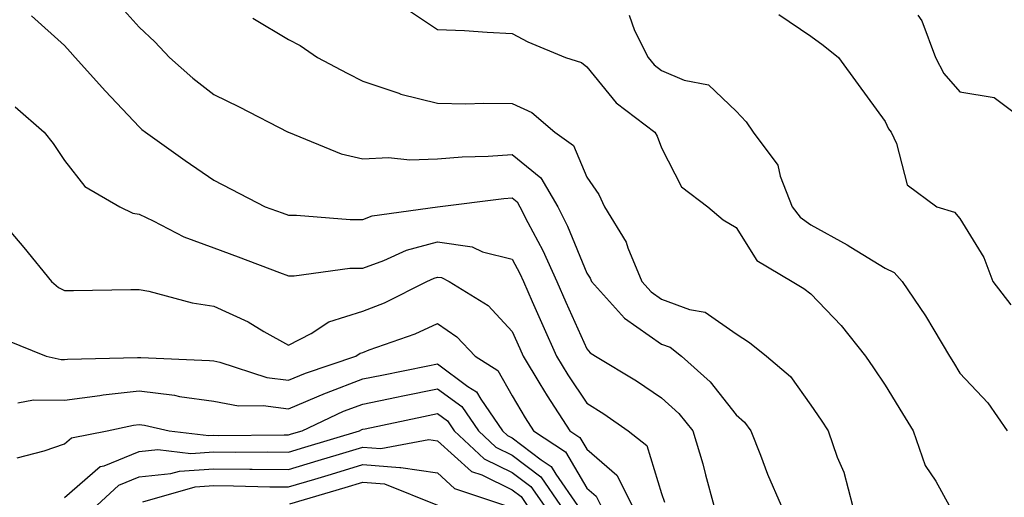
# Model space of a CAD drawing. Units: inches. Extents: x 1013363 to 1016003, y 7245098 to 7247738.
# Drawn here: x 1013882 to 1014014, y 7245673 to 7245737 of the extents above; entities that cross this region are included whole.
import ezdxf

# ---------------------------------------------------------------- set-up
doc = ezdxf.new("R2010")
doc.units = ezdxf.units.IN
doc.header["$MEASUREMENT"] = 0
doc.layers.add('Contour_10137245', color=7, linetype='Continuous', true_color=0x90af56)

msp = doc.modelspace()

# ---------------------------------------------------------------- linework, layer by layer
at = {"layer": 'Contour_10137245'}
for points in [[(1013895.23, 7245739.1, 3063), (1013898.05, 7245735.95, 3063), (1013900.14, 7245734.01, 3063), (1013902.14, 7245731.92, 3063), (1013905.26, 7245729.13, 3063), (1013908.05, 7245726.95, 3063), (1013911.44, 7245725.31, 3063), (1013918.03, 7245721.92, 3063), (1013918.06, 7245721.91, 3063), (1013925.13, 7245719, 3063), (1013928.05, 7245718.34, 3063), (1013931.47, 7245718.5, 3063), (1013934.34, 7245718.21, 3063), (1013938.05, 7245718.35, 3063), (1013941.36, 7245718.61, 3063), (1013944.81, 7245718.68, 3063), (1013948.05, 7245718.9, 3063), (1013951.9, 7245715.77, 3063), (1013954.16, 7245711.92, 3063), (1013955.46, 7245709.33, 3063), (1013958.05, 7245703.01, 3063), (1013958.5, 7245702.37, 3063), (1013958.68, 7245701.92, 3063), (1013963.11, 7245696.98, 3063), (1013968.05, 7245693.53, 3063), (1013969.23, 7245693.1, 3063), (1013970.73, 7245691.92, 3063), (1013974.59, 7245688.46, 3063), (1013978.05, 7245684.05, 3063), (1013979.18, 7245683.05, 3063), (1013980.03, 7245681.92, 3063), (1013981.34, 7245678.63, 3063), (1013982.25, 7245676.12, 3063), (1013984.1, 7245671.92, 3063)], [(1013883.61, 7245737.48, 3062), (1013888.05, 7245733.5, 3062), (1013888.8, 7245732.67, 3062), (1013889.49, 7245731.92, 3062), (1013893.52, 7245727.39, 3062), (1013898.05, 7245722.6, 3062), (1013898.41, 7245722.28, 3062), (1013898.88, 7245721.92, 3062), (1013904.22, 7245718.09, 3062), (1013908.05, 7245715.46, 3062), (1013910.4, 7245714.27, 3062), (1013914.94, 7245711.92, 3062), (1013917.22, 7245711.09, 3062), (1013918.05, 7245710.78, 3062), (1013919.16, 7245710.81, 3062), (1013926.32, 7245710.19, 3062), (1013928.05, 7245710.23, 3062), (1013929.29, 7245710.68, 3062), (1013938.05, 7245711.92, 3062), (1013946.94, 7245713.03, 3062), (1013948.05, 7245713.11, 3062), (1013948.71, 7245712.58, 3062), (1013949.09, 7245711.92, 3062), (1013950.16, 7245709.81, 3062), (1013952.17, 7245706.04, 3062), (1013954.01, 7245701.92, 3062), (1013955.25, 7245699.12, 3062), (1013958.05, 7245692.88, 3062), (1013958.49, 7245692.36, 3062), (1013959.2, 7245691.92, 3062), (1013964.72, 7245688.59, 3062), (1013968.05, 7245686.33, 3062), (1013970.36, 7245684.23, 3062), (1013972.24, 7245681.92, 3062), (1013973.61, 7245677.48, 3062), (1013973.95, 7245676.02, 3062), (1013975.08, 7245671.92, 3062)], [(1013934.3, 7245738.17, 3065), (1013938.05, 7245735.67, 3065), (1013941.66, 7245735.53, 3065), (1013944.69, 7245735.28, 3065), (1013948.05, 7245735.14, 3065), (1013950.15, 7245734.02, 3065), (1013955.18, 7245731.92, 3065), (1013957.35, 7245731.22, 3065), (1013958.05, 7245730.67, 3065), (1013961.96, 7245725.83, 3065), (1013967.14, 7245721.92, 3065), (1013967.49, 7245721.36, 3065), (1013968.05, 7245719.8, 3065), (1013970.73, 7245714.6, 3065), (1013974.28, 7245711.92, 3065), (1013976.3, 7245710.17, 3065), (1013978.05, 7245709.14, 3065), (1013980.85, 7245704.72, 3065), (1013985.57, 7245701.92, 3065), (1013987.11, 7245700.98, 3065), (1013988.05, 7245700.25, 3065), (1013992.13, 7245696, 3065), (1013995.4, 7245691.92, 3065), (1013996.48, 7245690.35, 3065), (1013998.05, 7245688, 3065), (1014000.37, 7245684.24, 3065), (1014001.8, 7245681.92, 3065), (1014003.41, 7245677.28, 3065), (1014004.82, 7245675.15, 3065), (1014006.62, 7245671.92, 3065)], [(1013963.7, 7245737.57, 3066), (1013964.43, 7245735.54, 3066), (1013966.26, 7245731.92, 3066), (1013967.07, 7245730.94, 3066), (1013968.05, 7245730.17, 3066), (1013971.08, 7245728.89, 3066), (1013974.36, 7245728.23, 3066), (1013978.05, 7245724.71, 3066), (1013979.41, 7245723.28, 3066), (1013980.35, 7245721.92, 3066), (1013983.63, 7245717.5, 3066), (1013983.95, 7245716.02, 3066), (1013985.58, 7245711.92, 3066), (1013986.63, 7245710.5, 3066), (1013988.05, 7245709.5, 3066), (1013992.96, 7245706.83, 3066), (1013993.45, 7245706.52, 3066), (1013998.05, 7245703.68, 3066), (1013999.22, 7245703.09, 3066), (1014000.3, 7245701.92, 3066), (1014003.45, 7245697.32, 3066), (1014004.54, 7245695.43, 3066), (1014006.65, 7245691.92, 3066), (1014007.19, 7245691.06, 3066), (1014008.05, 7245689.63, 3066), (1014011.78, 7245685.65, 3066), (1014014.37, 7245681.92, 3066)], [(1013983.79, 7245737.66, 3067), (1013988.05, 7245734.75, 3067), (1013989.7, 7245733.57, 3067), (1013991.78, 7245731.92, 3067), (1013994.4, 7245728.27, 3067), (1013998.05, 7245723.33, 3067), (1013998.47, 7245722.34, 3067), (1013998.82, 7245721.92, 3067), (1013999.56, 7245720.41, 3067), (1014000.97, 7245714.84, 3067), (1014004.97, 7245711.92, 3067), (1014007.31, 7245711.18, 3067), (1014008.05, 7245710.34, 3067), (1014011.25, 7245705.12, 3067), (1014012.45, 7245701.92, 3067), (1014014.89, 7245698.76, 3067)], [(1014002.4, 7245737.57, 3068), (1014002.94, 7245736.81, 3068), (1014004.79, 7245731.92, 3068), (1014005.91, 7245729.78, 3068), (1014008.05, 7245727.33, 3068), (1014012.66, 7245726.53, 3068), (1014015.84, 7245724.13, 3068)], [(1013913.29, 7245737.16, 3064), (1013918.05, 7245734.33, 3064), (1013919.63, 7245733.5, 3064), (1013921.97, 7245731.92, 3064), (1013925.92, 7245729.79, 3064), (1013928.05, 7245728.72, 3064), (1013932.85, 7245727.12, 3064), (1013933.13, 7245727, 3064), (1013938.05, 7245725.77, 3064), (1013941.85, 7245725.72, 3064), (1013944.18, 7245725.79, 3064), (1013948.05, 7245725.74, 3064), (1013950.67, 7245724.54, 3064), (1013953.76, 7245721.92, 3064), (1013956.25, 7245720.12, 3064), (1013958.05, 7245715.87, 3064), (1013959.67, 7245713.54, 3064), (1013960.4, 7245711.92, 3064), (1013963.32, 7245707.19, 3064), (1013963.55, 7245706.42, 3064), (1013965.41, 7245701.92, 3064), (1013966.65, 7245700.52, 3064), (1013968.05, 7245699.56, 3064), (1013971.81, 7245698.16, 3064), (1013973.91, 7245697.78, 3064), (1013978.05, 7245694.91, 3064), (1013979.87, 7245693.74, 3064), (1013982.14, 7245691.92, 3064), (1013985.33, 7245689.2, 3064), (1013988.05, 7245685.33, 3064), (1013989.44, 7245683.31, 3064), (1013990.37, 7245681.92, 3064), (1013991.6, 7245678.37, 3064), (1013992.49, 7245676.36, 3064), (1013993.64, 7245671.92, 3064)], [(1013881.45, 7245725.32, 3061), (1013885.33, 7245721.92, 3061), (1013886.51, 7245720.38, 3061), (1013888.05, 7245718.1, 3061), (1013890.77, 7245714.64, 3061), (1013895.44, 7245711.92, 3061), (1013897.2, 7245711.07, 3061), (1013898.05, 7245710.91, 3061), (1013899.92, 7245710.05, 3061), (1013904.02, 7245707.89, 3061), (1013908.05, 7245706.42, 3061), (1013911.34, 7245705.21, 3061), (1013916.86, 7245703.11, 3061), (1013918.05, 7245702.66, 3061), (1013918.81, 7245702.68, 3061), (1013926.3, 7245703.67, 3061), (1013928.05, 7245703.71, 3061), (1013930.84, 7245704.71, 3061), (1013933.86, 7245706.11, 3061), (1013938.05, 7245707.2, 3061), (1013942.7, 7245706.57, 3061), (1013944.07, 7245705.9, 3061), (1013948.05, 7245704.88, 3061), (1013949.09, 7245702.96, 3061), (1013949.54, 7245701.92, 3061), (1013950.74, 7245699.23, 3061), (1013952.16, 7245696.03, 3061), (1013954, 7245691.92, 3061), (1013955.52, 7245689.39, 3061), (1013958.05, 7245685.59, 3061), (1013960.32, 7245684.19, 3061), (1013963.59, 7245681.92, 3061), (1013966.09, 7245679.96, 3061), (1013968.05, 7245673.51, 3061), (1013968.46, 7245672.33, 3061)], [(1013878.05, 7245711.78, 3060), (1013882.6, 7245706.47, 3060), (1013886.32, 7245701.92, 3060), (1013887.24, 7245701.11, 3060), (1013888.05, 7245700.69, 3060), (1013889.25, 7245700.72, 3060), (1013896.95, 7245700.82, 3060), (1013898.05, 7245700.85, 3060), (1013899.37, 7245700.6, 3060), (1013905.17, 7245699.04, 3060), (1013908.05, 7245698.6, 3060), (1013912.64, 7245696.51, 3060), (1013914.76, 7245695.21, 3060), (1013918.05, 7245693.36, 3060), (1013921.09, 7245694.96, 3060), (1013923.46, 7245696.51, 3060), (1013928.05, 7245697.92, 3060), (1013930.91, 7245699.06, 3060), (1013936.62, 7245701.92, 3060), (1013937.6, 7245702.37, 3060), (1013938.05, 7245702.49, 3060), (1013938.55, 7245702.42, 3060), (1013939.58, 7245701.92, 3060), (1013944.83, 7245698.7, 3060), (1013948.05, 7245695.21, 3060), (1013949.07, 7245692.94, 3060), (1013949.51, 7245691.92, 3060), (1013951.75, 7245688.22, 3060), (1013952.72, 7245686.59, 3060), (1013955.76, 7245681.92, 3060), (1013957.13, 7245681, 3060), (1013958.05, 7245679.43, 3060), (1013962.08, 7245675.95, 3060), (1013964.14, 7245671.92, 3060)], [(1013880.2, 7245694.07, 3059), (1013885.59, 7245691.92, 3059), (1013887.6, 7245691.47, 3059), (1013888.05, 7245691.47, 3059), (1013888.45, 7245691.52, 3059), (1013897.84, 7245691.71, 3059), (1013898.05, 7245691.74, 3059), (1013898.26, 7245691.71, 3059), (1013907.47, 7245691.34, 3059), (1013908.05, 7245691.27, 3059), (1013908.86, 7245691.11, 3059), (1013915.18, 7245689.05, 3059), (1013918.05, 7245688.67, 3059), (1013920.33, 7245689.64, 3059), (1013927.1, 7245691.92, 3059), (1013927.68, 7245692.29, 3059), (1013928.05, 7245692.41, 3059), (1013928.86, 7245692.73, 3059), (1013935.06, 7245694.91, 3059), (1013938.05, 7245696.3, 3059), (1013940.64, 7245694.51, 3059), (1013943.09, 7245691.92, 3059), (1013946.13, 7245690, 3059), (1013948.05, 7245686.61, 3059), (1013949.79, 7245683.66, 3059), (1013950.92, 7245681.92, 3059), (1013955.2, 7245679.07, 3059), (1013958.05, 7245674.21, 3059), (1013959.28, 7245673.15, 3059), (1013959.91, 7245671.92, 3059)], [(1013881.78, 7245685.65, 3058), (1013883.9, 7245686.07, 3058), (1013888.05, 7245686.03, 3058), (1013892.76, 7245686.63, 3058), (1013893.24, 7245686.73, 3058), (1013898.05, 7245687.24, 3058), (1013902.8, 7245686.67, 3058), (1013903.45, 7245686.52, 3058), (1013908.05, 7245685.86, 3058), (1013911.36, 7245685.23, 3058), (1013914.69, 7245685.28, 3058), (1013918.05, 7245684.83, 3058), (1013923.01, 7245686.96, 3058), (1013923.14, 7245687.01, 3058), (1013928.05, 7245688.85, 3058), (1013930.59, 7245689.38, 3058), (1013936.73, 7245690.6, 3058), (1013938.05, 7245690.87, 3058), (1013942.11, 7245687.86, 3058), (1013943.26, 7245687.13, 3058), (1013943.82, 7245686.15, 3058), (1013946.74, 7245681.92, 3058), (1013947.42, 7245681.29, 3058), (1013948.05, 7245680.98, 3058), (1013951.95, 7245678.02, 3058), (1013953.27, 7245677.14, 3058), (1013953.89, 7245676.08, 3058), (1013956.79, 7245671.92, 3058)], [(1013881.68, 7245678.29, 3057), (1013885.34, 7245679.21, 3057), (1013888.05, 7245680.17, 3057), (1013888.99, 7245680.98, 3057), (1013893.77, 7245681.92, 3057), (1013897.31, 7245682.66, 3057), (1013898.05, 7245682.74, 3057), (1013898.78, 7245682.65, 3057), (1013902.06, 7245681.92, 3057), (1013907.4, 7245681.27, 3057), (1013908.05, 7245681.31, 3057), (1013908.67, 7245681.3, 3057), (1013917.49, 7245681.36, 3057), (1013918.05, 7245681.36, 3057), (1013918.48, 7245681.49, 3057), (1013919.9, 7245681.92, 3057), (1013925.45, 7245684.52, 3057), (1013928.05, 7245685.49, 3057), (1013932.55, 7245686.42, 3057), (1013933.38, 7245686.59, 3057), (1013938.05, 7245687.54, 3057), (1013941.28, 7245685.15, 3057), (1013943.51, 7245681.92, 3057), (1013945.85, 7245679.72, 3057), (1013948.05, 7245678.66, 3057), (1013951.88, 7245675.75, 3057), (1013954.54, 7245671.92, 3057)], [(1013888.05, 7245672.97, 3056), (1013892.84, 7245677.13, 3056), (1013893.35, 7245677.22, 3056), (1013898.05, 7245679.15, 3056), (1013900.57, 7245679.4, 3056), (1013904.98, 7245678.85, 3056), (1013908.05, 7245679.07, 3056), (1013910.93, 7245679.04, 3056), (1013915.2, 7245679.07, 3056), (1013918.05, 7245679.04, 3056), (1013920.27, 7245679.7, 3056), (1013927.56, 7245681.92, 3056), (1013927.89, 7245682.08, 3056), (1013928.05, 7245682.13, 3056), (1013928.32, 7245682.19, 3056), (1013936.15, 7245683.82, 3056), (1013938.05, 7245684.21, 3056), (1013939.37, 7245683.24, 3056), (1013940.28, 7245681.92, 3056), (1013944.3, 7245678.17, 3056), (1013948.05, 7245676.33, 3056), (1013950.56, 7245674.43, 3056), (1013952.31, 7245671.92, 3056)], [(1013892.36, 7245671.92, 3055), (1013895.34, 7245674.63, 3055), (1013898.05, 7245675.75, 3055), (1013902.31, 7245676.18, 3055), (1013903.46, 7245676.51, 3055), (1013908.05, 7245676.82, 3055), (1013912.9, 7245676.77, 3055), (1013913.21, 7245676.76, 3055), (1013918.05, 7245676.71, 3055), (1013922.05, 7245677.92, 3055), (1013924.91, 7245678.78, 3055), (1013928.05, 7245679.72, 3055), (1013930.44, 7245679.53, 3055), (1013936.89, 7245680.76, 3055), (1013938.05, 7245680.58, 3055), (1013942.59, 7245676.46, 3055), (1013943.97, 7245676, 3055), (1013948.05, 7245674.01, 3055), (1013949.24, 7245673.11, 3055), (1013950.07, 7245671.92, 3055)], [(1013898.53, 7245672.4, 3054), (1013905.56, 7245674.41, 3054), (1013908.05, 7245674.58, 3054), (1013910.68, 7245674.55, 3054), (1013915.55, 7245674.42, 3054), (1013918.05, 7245674.39, 3054), (1013921.58, 7245675.45, 3054), (1013923.85, 7245676.12, 3054), (1013928.05, 7245677.39, 3054), (1013932.99, 7245676.98, 3054), (1013933.14, 7245677.01, 3054), (1013938.05, 7245676.27, 3054), (1013940.33, 7245674.2, 3054), (1013947.15, 7245671.92, 3054)], [(1013918.26, 7245672.13, 3053), (1013925.65, 7245674.32, 3053), (1013928.05, 7245675.05, 3053), (1013930.93, 7245674.8, 3053), (1013938.02, 7245671.95, 3053)]]:
    msp.add_polyline3d(points, dxfattribs=at)

doc.saveas('drawing.dxf')
